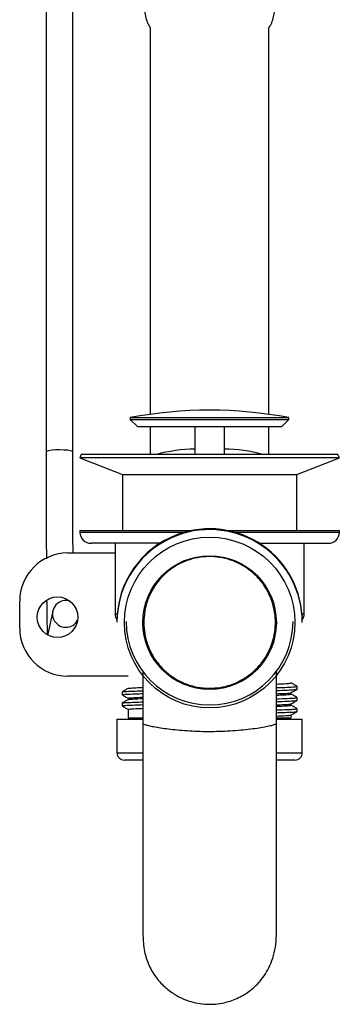
# Model space of a CAD drawing. Units: millimetres. Extents: x 13 to 1473, y 12 to 1043.
# Drawn here: x 701 to 788, y 89 to 354 of the extents above; entities that cross this region are included whole.
import ezdxf

# ---------------------------------------------------------------- set-up
doc = ezdxf.new("R2010")
doc.units = ezdxf.units.MM
doc.header["$LTSCALE"] = 5

msp = doc.modelspace()

# ---------------------------------------------------------------- linework, layer by layer
at = {"color": 7, "linetype": 'Continuous', "lineweight": 25}
for p, q in [((708.61, 459.85), (708.6, 237.7)), ((715.8, 237.7), (715.81, 459.85)), ((736.71, 352.01), (736.71, 247.8)), ((768.71, 247.8), (768.71, 352.01)), ((731.31, 246.92), (731.31, 246.42)), ((731.31, 246.92), (734.9, 246.92)), ((734.9, 246.92), (774.11, 246.92)), ((774.11, 246.42), (774.11, 246.92)), ((731.31, 246.42), (733.31, 244.42)), ((731.31, 246.42), (734.9, 246.42)), ((736.57, 244.42), (733.31, 244.42)), ((734.9, 246.42), (774.11, 246.42)), ((772.11, 244.42), (736.57, 244.42)), ((736.71, 244.42), (736.71, 237)), ((748.71, 244.42), (748.71, 237)), ((756.71, 237), (756.71, 244.42)), ((768.71, 237), (768.71, 244.42)), ((772.11, 244.42), (774.11, 246.42)), ((718.07, 237), (717.71, 236.07)), ((787.34, 237), (718.07, 237)), ((787.71, 236.07), (787.34, 237)), ((717.71, 236.07), (729.21, 231.57)), ((774.11, 236.07), (717.71, 236.07)), ((787.71, 236.07), (774.11, 236.07)), ((776.21, 231.57), (787.71, 236.07)), ((729.21, 231.57), (729.21, 216.53)), ((729.21, 231.57), (776.21, 231.57)), ((776.21, 216.53), (776.21, 231.57)), ((717.71, 216.53), (717.71, 216.03)), ((717.71, 216.53), (748.14, 216.53)), ((717.71, 216.03), (745.98, 216.03)), ((757.28, 216.53), (787.71, 216.53)), ((759.43, 216.03), (787.71, 216.03)), ((787.71, 216.03), (787.71, 216.53)), ((739.26, 213.03), (720.71, 213.03)), ((727.21, 213.03), (727.21, 194.03)), ((766.15, 213.03), (784.71, 213.03)), ((778.21, 194.03), (778.21, 213.03)), ((714.46, 210.44), (727.21, 210.44)), ((701.46, 190.21), (701.46, 197.44)), ((710.39, 194.76), (709.07, 188.55)), ((727.21, 194.03), (727.79, 194.03)), ((777.62, 194.03), (778.21, 194.03)), ((727.71, 191.95), (727.71, 191.74)), ((777.71, 191.74), (777.71, 191.95)), ((709.03, 188.33), (709.07, 188.55)), ((730.71, 177.21), (714.46, 177.21)), ((774.71, 172.4), (774.71, 172.77)), ((729.08, 169.96), (729.08, 169.21)), ((730.71, 171.28), (730.71, 170.91)), ((730.71, 168.28), (730.71, 166.03)), ((774.71, 169.4), (774.71, 169.77)), ((776.33, 167.71), (776.33, 168.46)), ((727.71, 165.61), (727.71, 156.61)), ((727.71, 165.61), (734.58, 165.61)), ((730.71, 166.03), (734.67, 166.03)), ((770.79, 166.03), (774.71, 166.03)), ((770.81, 165.61), (777.71, 165.61)), ((774.71, 166.03), (774.71, 166.77)), ((777.71, 156.61), (777.71, 165.61)), ((727.71, 156.61), (734.58, 156.61)), ((770.81, 156.61), (777.71, 156.61)), ((734.57, 154.61), (729.71, 154.61)), ((775.71, 154.61), (770.71, 154.61))]:
    msp.add_line(p, q, dxfattribs=at)
at = {"color": 7, "linetype": 'Continuous', "lineweight": 25, "flags": 128}
msp.add_lwpolyline([(708.6, 237.7), (708.6, 237.71), (708.79, 237.89), (709.31, 238.06), (710.11, 238.19), (711.11, 238.28), (712.23, 238.31), (713.34, 238.27), (714.34, 238.19), (715.13, 238.05), (715.63, 237.88), (715.8, 237.7)], dxfattribs=at)
at = {"color": 7, "linetype": 'Continuous', "lineweight": 25}
for centre, radius in [((752.71, 191.69), 23), ((752.71, 191.69), 18), ((711.67, 193.12), 5.47)]:
    msp.add_circle(centre, radius, dxfattribs=at)
for centre, radius, start, end in [((752.71, 133.43), 115.49, 79.3215, 100.6785), ((749.63, 194.4), 44.05, 91.2045, 104.7749), ((756.47, 199.32), 39.12, 74.3653, 89.6552), ((720.71, 216.03), 3, 180, 270), ((752.7, 191.95), 24.99, 110.3516, 179.9953), ((752.7, 191.74), 24.99, 110.3516, 179.9953), ((752.71, 191.95), 25, 0.0111, 110.3664), ((752.71, 191.73), 25, 0.0111, 110.3664), ((784.71, 216.03), 3, 270, 0), ((714.46, 197.44), 13, 90, 180), ((713.91, 194.01), 3.6, 71.3588, 269.9603), ((730.21, 194.03), 3, 180, 213.6725), ((775.21, 194.03), 3, 326.3275, 0), ((713.92, 194.01), 3.6, 269.915, 331.6305), ((752.71, 191.96), 22.5, 180.0124, 359.9876), ((752.71, 191.72), 18, 180.0128, 359.9872), ((752.7, 191.72), 18, 180.045, 270.0087), ((752.71, 191.72), 18, 269.9913, 359.984), ((714.46, 190.21), 13, 180, 270), ((729.71, 156.61), 2, 180, 270), ((775.71, 156.61), 2, 270, 0)]:
    msp.add_arc(centre, radius, start, end, dxfattribs=at)
for points, knots in [([(735.25, 357.2), (735.24, 356.94), (735.21, 356.09), (735.48, 354.7), (735.97, 353.17), (736.48, 352.29), (736.71, 351.88)], [0, 0, 0, 0, 0.140163, 0.453599, 0.750943, 1, 1, 1, 1]), ([(768.71, 351.86), (768.97, 352.35), (769.51, 353.32), (769.99, 354.94), (770.22, 356.25), (770.18, 357.01), (770.17, 357.2)], [0, 0, 0, 0, 0.296093, 0.597105, 0.899724, 1, 1, 1, 1]), ([(708.6, 237.7), (708.6, 236.95), (708.6, 234.77), (708.6, 231.21), (708.61, 227.07), (708.62, 223.03), (708.62, 219.12), (708.64, 215.37), (708.65, 211.93), (708.66, 209.85), (708.66, 208.88)], [0, 0, 0, 0, 0.071156, 0.206441, 0.34175, 0.477063, 0.612383, 0.74771, 0.883048, 1, 1, 1, 1]), ([(715.86, 210.44), (715.85, 210.73), (715.85, 212.13), (715.84, 214.85), (715.83, 218.56), (715.82, 222.44), (715.81, 226.45), (715.8, 230.58), (715.8, 234.34), (715.8, 236.73), (715.8, 237.7)], [0, 0, 0, 0, 0.0378278, 0.1818396, 0.325873, 0.4699221, 0.6139828, 0.7580521, 0.9021277, 1, 1, 1, 1]), ([(752.71, 173.97), (751.58, 174.03), (749.28, 174.16), (746.11, 175.14), (743.28, 176.57), (740.89, 178.36), (738.8, 180.55), (737.13, 183.03), (735.89, 185.78), (735.13, 188.67), (734.87, 191.68), (735.12, 194.66), (735.87, 197.58), (737.09, 200.31), (738.76, 202.82), (740.81, 205), (743.23, 206.81), (745.88, 208.18), (748.76, 209.1), (751.72, 209.51), (754.74, 209.42), (757.67, 208.84), (760.49, 207.75), (763.06, 206.23), (765.36, 204.27), (767.28, 201.98), (768.81, 199.38), (769.86, 196.58), (770.44, 193.62), (770.51, 190.63), (770.07, 187.64), (769.15, 184.8), (767.75, 182.13), (765.93, 179.75), (763.72, 177.69), (761.23, 176.05), (758.46, 174.84), (755.6, 174.1), (753.65, 174.01), (752.71, 173.97)], [0, 0, 0, 0, 0.0303487, 0.0618744, 0.088338, 0.115569, 0.1420328, 0.169264, 0.1957279, 0.2229593, 0.2494232, 0.2766546, 0.3031186, 0.33035, 0.3568139, 0.3840452, 0.410509, 0.4377403, 0.464204, 0.4914352, 0.5178989, 0.5451301, 0.5715938, 0.5988249, 0.6252887, 0.6525198, 0.6789836, 0.7062149, 0.7326787, 0.75991, 0.786374, 0.8136053, 0.8400693, 0.8673007, 0.8937647, 0.9209961, 0.9474599, 0.9746912, 1, 1, 1, 1]), ([(708.74, 197.62), (708.74, 197.44), (708.75, 196.42), (708.77, 194.83), (708.8, 192.87), (708.83, 191.22), (708.86, 189.87), (708.88, 188.98), (708.9, 188.63), (708.9, 188.53)], [0, 0, 0, 0, 0.0395805, 0.2168189, 0.3942273, 0.5719267, 0.7501715, 0.9295859, 1, 1, 1, 1]), ([(734.71, 178.67), (734.71, 177.56), (734.71, 175.05), (734.71, 170.52), (734.71, 166.83), (734.71, 164.75), (734.71, 164.5)], [0, 0, 0, 0, 0.268144, 0.603693, 0.95239, 1, 1, 1, 1]), ([(770.71, 164.5), (770.71, 164.76), (770.71, 167.03), (770.71, 171.27), (770.71, 175.76), (770.71, 178.04), (770.71, 178.68)], [0, 0, 0, 0, 0.0482, 0.432994, 0.84104, 1, 1, 1, 1]), ([(770.71, 175.11), (771.44, 175.14), (773.08, 175.21), (774.45, 175.3), (774.58, 175.37), (774.64, 175.4)], [0, 0, 0, 0, 0.299676, 0.674402, 1, 1, 1, 1]), ([(776.32, 174.48), (776.04, 174.64), (775.51, 174.95), (774.97, 175.26), (774.71, 175.41)], [0, 0, 0, 0, 0.506391, 1, 1, 1, 1]), ([(729.08, 172.96), (729.08, 172.84), (729.08, 172.59), (729.08, 172.34), (729.08, 172.21)], [0, 0, 0, 0, 0.499355, 1, 1, 1, 1]), ([(730.72, 173.92), (730.45, 173.76), (729.91, 173.45), (729.37, 173.14), (729.1, 172.98)], [0, 0, 0, 0, 0.4994576, 1, 1, 1, 1]), ([(729.24, 172.21), (729.2, 172.23), (729.08, 172.28), (730.22, 172.37), (732.08, 172.46), (733.98, 172.52), (734.71, 172.55)], [0, 0, 0, 0, 0.142255, 0.469661, 0.7979, 1, 1, 1, 1]), ([(729.22, 172.98), (729.2, 172.99), (729.12, 173.04), (730.23, 173.12), (732.08, 173.21), (733.98, 173.27), (734.71, 173.3)], [0, 0, 0, 0, 0.094433, 0.440093, 0.786632, 1, 1, 1, 1]), ([(730.84, 173.92), (730.82, 173.93), (730.74, 173.98), (731.81, 174.06), (733.17, 174.14), (734.47, 174.18), (734.71, 174.19)], [0, 0, 0, 0, 0.105304, 0.507835, 0.911389, 1, 1, 1, 1]), ([(770.71, 174.13), (770.96, 174.14), (772.49, 174.18), (774.34, 174.26), (776.08, 174.36), (776.2, 174.43), (776.25, 174.46)], [0, 0, 0, 0, 0.064439, 0.39347, 0.718008, 1, 1, 1, 1]), ([(770.71, 173.38), (770.96, 173.39), (772.49, 173.43), (774.33, 173.51), (776.01, 173.61), (776.13, 173.67), (776.18, 173.7)], [0, 0, 0, 0, 0.068019, 0.415332, 0.757902, 1, 1, 1, 1]), ([(770.71, 172.49), (771.44, 172.52), (773.08, 172.58), (774.39, 172.67), (774.51, 172.73), (774.57, 172.76)], [0, 0, 0, 0, 0.320402, 0.721045, 1, 1, 1, 1]), ([(774.69, 172.76), (774.96, 172.91), (775.5, 173.23), (776.05, 173.54), (776.32, 173.7)], [0, 0, 0, 0, 0.501023, 1, 1, 1, 1]), ([(776.33, 173.71), (776.33, 173.84), (776.33, 174.09), (776.33, 174.34), (776.33, 174.46)], [0, 0, 0, 0, 0.501275, 1, 1, 1, 1]), ([(729.1, 172.2), (729.37, 172.04), (729.91, 171.73), (730.44, 171.42), (730.71, 171.27)], [0, 0, 0, 0, 0.504785, 1, 1, 1, 1]), ([(730.72, 170.92), (730.45, 170.76), (729.91, 170.45), (729.37, 170.14), (729.1, 169.98)], [0, 0, 0, 0, 0.49999, 1, 1, 1, 1]), ([(729.22, 169.98), (729.2, 169.99), (729.12, 170.04), (730.23, 170.12), (732.08, 170.21), (733.98, 170.27), (734.71, 170.3)], [0, 0, 0, 0, 0.094585, 0.440187, 0.786668, 1, 1, 1, 1]), ([(730.85, 171.28), (730.82, 171.29), (730.7, 171.34), (731.79, 171.43), (733.17, 171.51), (734.47, 171.56), (734.71, 171.56)], [0, 0, 0, 0, 0.163513, 0.539855, 0.917154, 1, 1, 1, 1]), ([(730.84, 170.92), (730.82, 170.93), (730.74, 170.98), (731.81, 171.06), (733.17, 171.14), (734.47, 171.18), (734.71, 171.19)], [0, 0, 0, 0, 0.1053644, 0.507868, 0.9113954, 1, 1, 1, 1]), ([(770.71, 172.11), (771.44, 172.14), (773.08, 172.21), (774.45, 172.3), (774.58, 172.37), (774.64, 172.4)], [0, 0, 0, 0, 0.299676, 0.674402, 1, 1, 1, 1]), ([(770.71, 171.13), (770.96, 171.14), (772.49, 171.18), (774.34, 171.26), (776.08, 171.36), (776.2, 171.43), (776.25, 171.46)], [0, 0, 0, 0, 0.064439, 0.393472, 0.718011, 1, 1, 1, 1]), ([(770.71, 170.38), (770.96, 170.39), (772.49, 170.43), (774.33, 170.51), (776.01, 170.61), (776.13, 170.67), (776.18, 170.7)], [0, 0, 0, 0, 0.068031, 0.415406, 0.758037, 1, 1, 1, 1]), ([(774.69, 169.76), (774.96, 169.91), (775.5, 170.23), (776.04, 170.54), (776.32, 170.7)], [0, 0, 0, 0, 0.500513, 1, 1, 1, 1]), ([(776.32, 171.48), (776.04, 171.64), (775.51, 171.95), (774.97, 172.26), (774.71, 172.41)], [0, 0, 0, 0, 0.5058443, 1, 1, 1, 1]), ([(776.33, 170.71), (776.33, 170.84), (776.33, 171.09), (776.33, 171.34), (776.33, 171.46)], [0, 0, 0, 0, 0.500645, 1, 1, 1, 1]), ([(729.1, 169.2), (729.37, 169.04), (729.91, 168.73), (730.44, 168.42), (730.71, 168.27)], [0, 0, 0, 0, 0.505313, 1, 1, 1, 1]), ([(729.24, 169.21), (729.2, 169.23), (729.08, 169.28), (730.22, 169.37), (732.08, 169.46), (733.98, 169.52), (734.71, 169.55)], [0, 0, 0, 0, 0.142256, 0.469662, 0.7979, 1, 1, 1, 1]), ([(730.85, 168.28), (730.82, 168.29), (730.7, 168.34), (731.79, 168.43), (733.17, 168.51), (734.47, 168.56), (734.71, 168.56)], [0, 0, 0, 0, 0.163513, 0.539855, 0.917154, 1, 1, 1, 1]), ([(770.71, 169.49), (771.44, 169.52), (773.08, 169.58), (774.39, 169.67), (774.51, 169.73), (774.57, 169.76)], [0, 0, 0, 0, 0.3204192, 0.7210839, 1, 1, 1, 1]), ([(770.71, 169.11), (771.44, 169.14), (773.08, 169.21), (774.45, 169.3), (774.58, 169.37), (774.64, 169.4)], [0, 0, 0, 0, 0.299676, 0.674402, 1, 1, 1, 1]), ([(770.71, 168.13), (770.96, 168.14), (772.49, 168.18), (774.34, 168.26), (776.08, 168.36), (776.2, 168.43), (776.25, 168.46)], [0, 0, 0, 0, 0.064445, 0.39351, 0.718081, 1, 1, 1, 1]), ([(770.71, 167.38), (770.96, 167.39), (772.49, 167.43), (774.33, 167.51), (776.01, 167.61), (776.13, 167.67), (776.18, 167.7)], [0, 0, 0, 0, 0.068043, 0.41548, 0.758172, 1, 1, 1, 1]), ([(774.69, 166.76), (774.96, 166.91), (775.5, 167.23), (776.04, 167.54), (776.32, 167.7)], [0, 0, 0, 0, 0.4999904, 1, 1, 1, 1]), ([(776.32, 168.48), (776.04, 168.64), (775.51, 168.95), (774.97, 169.26), (774.71, 169.41)], [0, 0, 0, 0, 0.505306, 1, 1, 1, 1]), ([(770.71, 166.49), (771.44, 166.52), (773.08, 166.58), (774.39, 166.67), (774.51, 166.73), (774.57, 166.76)], [0, 0, 0, 0, 0.320437, 0.721123, 1, 1, 1, 1]), ([(734.71, 164.5), (734.71, 164.04), (734.71, 161.56), (734.71, 157.17), (734.71, 151.59), (734.71, 146.67), (734.71, 142.46), (734.71, 138.94), (734.71, 135.97), (734.71, 133.17), (734.71, 130.16), (734.71, 126.75), (734.71, 123.05), (734.71, 119.21), (734.71, 115.42), (734.71, 112.38), (734.71, 110.1), (734.71, 108.43), (734.71, 107.76), (734.71, 107.42)], [0, 0, 0, 0, 0.018323, 0.098507, 0.170546, 0.234437, 0.290185, 0.337784, 0.377233, 0.413356, 0.457391, 0.509797, 0.570573, 0.639717, 0.717224, 0.803088, 0.865006, 0.930645, 1, 1, 1, 1]), ([(734.71, 164.5), (734.71, 164.5), (734.71, 164.48), (734.76, 164.39), (735.16, 164.21), (736.13, 163.93), (737.58, 163.63), (739.39, 163.31), (741.56, 163.01), (743.97, 162.74), (746.63, 162.53), (749.44, 162.38), (752.38, 162.33), (755.36, 162.36), (758.33, 162.5), (761.17, 162.72), (763.8, 163), (766.1, 163.32), (768.01, 163.66), (769.49, 163.98), (770.47, 164.28), (770.71, 164.44), (770.71, 164.5), (770.71, 164.5)], [0, 0, 0, 0, 0.000658, 0.024149, 0.07833, 0.134024, 0.186486, 0.240362, 0.290917, 0.342819, 0.392433, 0.443422, 0.493881, 0.545857, 0.598322, 0.65245, 0.706714, 0.76268, 0.817863, 0.874712, 0.935921, 0.999342, 1, 1, 1, 1]), ([(770.71, 107.42), (770.71, 107.88), (770.71, 108.76), (770.71, 111.05), (770.71, 113.68), (770.71, 116.49), (770.71, 119.27), (770.71, 121.86), (770.71, 124.25), (770.71, 126.7), (770.71, 129.54), (770.71, 133.08), (770.71, 137.38), (770.71, 142.47), (770.71, 148.36), (770.71, 154.99), (770.71, 160.49), (770.71, 163.68), (770.71, 164.51)], [0, 0, 0, 0, 0.088455, 0.168738, 0.240843, 0.304768, 0.360513, 0.408073, 0.447444, 0.483615, 0.527717, 0.580161, 0.640947, 0.710068, 0.787522, 0.873306, 0.967424, 1, 1, 1, 1]), ([(734.71, 107.42), (734.78, 105.97), (734.87, 103.86), (735.62, 101.1), (736.34, 99.24), (737.25, 97.52), (738.32, 95.93), (739.52, 94.51), (741.19, 92.89), (743.41, 91.28), (746.18, 89.94), (748.85, 89.16), (751.34, 88.8), (753.73, 88.78), (755.87, 89.04), (757.85, 89.52), (759.65, 90.16), (761.38, 90.99), (763, 92), (764.52, 93.18), (766.04, 94.66), (767.49, 96.5), (768.79, 98.7), (769.84, 101.29), (770.56, 104.23), (770.66, 106.34), (770.71, 107.42)], [0, 0, 0, 0, 0.092045, 0.133289, 0.171167, 0.205804, 0.237639, 0.267537, 0.296396, 0.350818, 0.400633, 0.445763, 0.486292, 0.522859, 0.562247, 0.591044, 0.621966, 0.655495, 0.684174, 0.716734, 0.753552, 0.794786, 0.840394, 0.89013, 0.943547, 1, 1, 1, 1])]:
    msp.add_open_spline(points, degree=3, knots=knots, dxfattribs=at)

doc.saveas('drawing.dxf')
